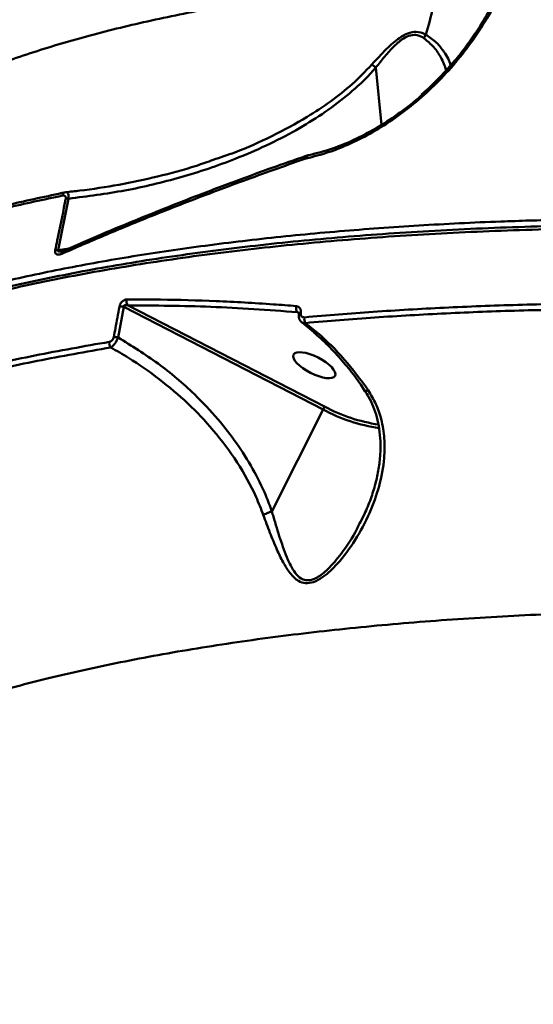
# Model space of a CAD drawing. Units: millimetres. Extents: x -5133 to 12295, y 7576 to 25350.
# Drawn here: x 815 to 918, y 11916 to 12114 of the extents above; entities that cross this region are included whole.
import ezdxf

# ---------------------------------------------------------------- set-up
doc = ezdxf.new("R2010")
doc.units = ezdxf.units.MM
doc.layers.add('DiKom', color=7, linetype='Continuous')
doc.styles.add('style1', font='arialbd.ttf', dxfattribs={"width": 0.8})
doc.dimstyles.new('1-50', dxfattribs={"dimtxt": 950, "dimasz": 500, "dimexe": 100, "dimexo": 0, "dimgap": 300, "dimtad": 1, "dimtxsty": 'style1', "dimcen": 200, "dimclrd": 7, "dimclre": 7, "dimclrt": 7, "dimadec": 1, "dimazin": 2, "dimtfac": 1, "dimtmove": 0, "dimatfit": 2, "dimfxl": 0, "dimlwd": 25, "dimlwe": 18, "dimarcsym": 0})

# ---------------------------------------------------------------- blocks, each defined once
blk = doc.blocks.new('*D81')
at = {"color": 7, "linetype": 'Continuous', "lineweight": 18, "transparency": 16777216}
for p, q in [((-688.66, 19308.81), (5458.15, 19308.81)), ((1338.14, 9590.11), (5458.15, 9590.11))]:
    blk.add_line(p, q, dxfattribs=at)
at = {"color": 7, "linetype": 'Continuous', "lineweight": 25, "transparency": 16777216}
blk.add_line((5358.15, 18808.81), (5358.15, 10090.11), dxfattribs=at)
at = {"color": 7, "linetype": 'Continuous', "transparency": 16777216}
for points in [[(5274.82, 18808.81), (5441.48, 18808.81), (5358.15, 19308.81)], [(5274.82, 10090.11), (5441.48, 10090.11), (5358.15, 9590.11)]]:
    blk.add_solid(points, dxfattribs=at)
at = {"layer": 'Defpoints', "color": 0, "linetype": 'Continuous', "transparency": 16777216}
for p in [(-688.66, 19308.81), (1338.14, 9590.11), (5358.15, 9590.11)]:
    blk.add_point(p, dxfattribs=at)
at = {"color": 7, "linetype": 'Continuous', "lineweight": 50, "transparency": 16777216, "insert": (4572.78, 11650.3), "char_height": 950, "attachment_point": 5, "rotation": 90, "style": 'style1'}
blk.add_mtext('9700', dxfattribs=at)
blk = doc.blocks.new('*D82')
at = {"color": 7, "linetype": 'Continuous', "lineweight": 18, "transparency": 16777216}
for p, q in [((-3637.45, 11757.21), (-3637.45, 22320.84)), ((4255.36, 17265.81), (4255.36, 22320.84))]:
    blk.add_line(p, q, dxfattribs=at)
at = {"color": 7, "linetype": 'Continuous', "lineweight": 25, "transparency": 16777216}
blk.add_line((3755.36, 22220.84), (-3137.45, 22220.84), dxfattribs=at)
at = {"color": 7, "linetype": 'Continuous', "transparency": 16777216}
for points in [[(-3137.45, 22304.17), (-3137.45, 22137.51), (-3637.45, 22220.84)], [(3755.36, 22304.17), (3755.36, 22137.51), (4255.36, 22220.84)]]:
    blk.add_solid(points, dxfattribs=at)
at = {"layer": 'Defpoints', "color": 0, "linetype": 'Continuous', "transparency": 16777216}
for p in [(-3637.45, 22220.84), (4255.36, 17265.81), (-3637.45, 11757.21)]:
    blk.add_point(p, dxfattribs=at)
at = {"color": 7, "linetype": 'Continuous', "lineweight": 50, "transparency": 16777216, "insert": (2696.89, 23006.21), "char_height": 950, "attachment_point": 5, "style": 'style1'}
blk.add_mtext('7900', dxfattribs=at)
blk = doc.blocks.new('*D83')
at = {"layer": 'Defpoints', "color": 0, "transparency": 16777216}
for p in [(-5132.83, 23941.52), (6255.36, 16950.81), (-5132.83, 11638.8)]:
    blk.add_point(p, dxfattribs=at)
at = {"layer": 'DiKom', "color": 7, "lineweight": 18, "transparency": 16777216}
for p, q in [((-5132.83, 11638.8), (-5132.83, 24041.52)), ((6255.36, 16950.81), (6255.36, 24041.52))]:
    blk.add_line(p, q, dxfattribs=at)
at = {"layer": 'DiKom', "color": 7, "lineweight": 25, "transparency": 16777216}
blk.add_line((5755.36, 23941.52), (-4632.83, 23941.52), dxfattribs=at)
at = {"layer": 'DiKom', "color": 7, "transparency": 16777216}
for points in [[(-4632.83, 24024.85), (-4632.83, 23858.19), (-5132.83, 23941.52)], [(5755.36, 24024.85), (5755.36, 23858.19), (6255.36, 23941.52)]]:
    blk.add_solid(points, dxfattribs=at)
at = {"layer": 'DiKom', "color": 7, "lineweight": 200, "transparency": 16777216, "insert": (2784.02, 24726.57), "char_height": 950, "attachment_point": 5, "style": 'style1'}
blk.add_mtext('11400', dxfattribs=at)
blk = doc.blocks.new('*D84')
at = {"layer": 'Defpoints', "color": 0, "transparency": 16777216}
for p in [(-253.8, 21308.81), (1371.78, 7576.04), (7188.06, 7576.04)]:
    blk.add_point(p, dxfattribs=at)
at = {"layer": 'DiKom', "color": 7, "lineweight": 18, "transparency": 16777216}
for p, q in [((-253.8, 21308.81), (7288.06, 21308.81)), ((1371.78, 7576.04), (7288.06, 7576.04))]:
    blk.add_line(p, q, dxfattribs=at)
at = {"layer": 'DiKom', "color": 7, "lineweight": 25, "transparency": 16777216}
blk.add_line((7188.06, 20808.81), (7188.06, 8076.04), dxfattribs=at)
at = {"layer": 'DiKom', "color": 7, "transparency": 16777216}
for points in [[(7104.73, 20808.81), (7271.4, 20808.81), (7188.06, 21308.81)], [(7104.73, 8076.04), (7271.4, 8076.04), (7188.06, 7576.04)]]:
    blk.add_solid(points, dxfattribs=at)
at = {"layer": 'DiKom', "color": 7, "lineweight": 200, "transparency": 16777216, "insert": (6403.02, 11672.09), "char_height": 950, "attachment_point": 5, "rotation": 90, "style": 'style1'}
blk.add_mtext('13700', dxfattribs=at)

msp = doc.modelspace()

# ---------------------------------------------------------------- linework, layer by layer
at = {"color": 7, "linetype": 'Continuous', "lineweight": 50}
for p, q in [((886.46, 12104.023), (887.616, 12092.581)), ((872.242, 12085.746), (872.204, 12085.732)), ((872.522, 12085.828), (872.242, 12085.746)), ((872.521, 12086.349), (872.492, 12086.338)), ((824.843, 12077.757), (822.734, 12067.449)), ((822.734, 12067.449), (824.863, 12067.756)), ((835.926, 12056.087), (834.779, 12049.953)), ((875.873, 12035.517), (835.926, 12056.087)), ((836.791, 12056.376), (876.175, 12036.095)), ((871.023, 12054.827), (870.727, 12055.031)), ((871.657, 12052.924), (874.025, 12051.002)), ((872.358, 12052.854), (874.525, 12051.088)), ((875.873, 12035.517), (865.62, 12015.106)), ((883.188, 12012.718), (883.344, 12013.052))]:
    msp.add_line(p, q, dxfattribs=at)
at = {"color": 7, "linetype": 'Continuous', "lineweight": 50, "flags": 128}
for points in [[(872.932, 12086.469), (872.94, 12086.471), (873.036, 12086.477)], [(871.024, 12054.675), (871.04, 12054.723), (871.113, 12054.803), (871.239, 12054.868), (871.41, 12054.913)]]:
    msp.add_lwpolyline(points, dxfattribs=at)
at = {"color": 7, "linetype": 'Continuous', "lineweight": 50}
for centre, radius, start, end in [((835.241, 12129.57), 64.111, 342.82564, 352.95205), ((898.585, 12109.112), 2.59, 143.88186, 162.13275), ((873.155, 12085.875), 0.635, 110.5446, 184.20059), ((872.797, 12085.822), 0.6, 120.58021, 188.58044), ((872.815, 12085.846), 0.582, 120.39373, 189.93204), ((824.323, 12078.337), 0.72, 94.92813, 176.85882), ((824.517, 12075.563), 2.218, 81.55976, 96.49749), ((822.35, 12065.265), 2.217, 80.02543, 94.9416), ((824.116, 12066.754), 0.63, 117.59712, 182.45879), ((837.663, 12057.207), 1.205, 162.68228, 223.60028), ((835.389, 12053.946), 2.207, 75.92842, 99.18947), ((871.716, 12055.808), 1.258, 159.86859, 218.14754), ((873.552, 12053.679), 1.452, 167.71297, 214.63403), ((874.198, 12051.463), 0.497, 248.33032, 311.11667), ((834.32, 12048.801), 1.319, 167.81049, 219.84686), ((834.211, 12047.846), 2.182, 74.92808, 98.38579), ((890.78, 12028.101), 16.65, 151.30336, 153.54803), ((892.04, 12065.562), 34.118, 241.71561, 261.72083), ((892.028, 12065.744), 33.621, 241.86694, 261.43039)]:
    msp.add_arc(centre, radius, start, end, dxfattribs=at)
msp.add_ellipse((874.125, 12044.402), major_axis=(-4.155, 2.118), ratio=0.3666354, dxfattribs=at)
for points, knots in [([(917.393, 12141.671), (917.243, 12139.754), (916.941, 12135.919), (915.73, 12130.239), (914.012, 12124.732), (911.811, 12119.456), (909.141, 12114.368), (906.024, 12109.541), (902.526, 12105.018), (898.7, 12100.853), (894.595, 12097.106), (890.285, 12093.804), (885.859, 12090.996), (881.386, 12088.728), (876.92, 12086.943), (873.986, 12086.2), (872.522, 12085.828)], [0, 0, 0, 0, 0.0751071, 0.150213, 0.2212811, 0.2925771, 0.363646, 0.4347689, 0.5061238, 0.5772479, 0.6483402, 0.7196595, 0.7907504, 0.8604293, 0.9303181, 1, 1, 1, 1]), ([(916.827, 12141.418), (916.802, 12140.837), (916.722, 12139.009), (916.3, 12135.887), (915.578, 12132.074), (914.577, 12128.251), (913.325, 12124.456), (911.828, 12120.726), (910.103, 12117.098), (908.168, 12113.607), (906.043, 12110.28), (903.745, 12107.147), (901.295, 12104.207), (898.689, 12101.468), (896.787, 12099.613), (895.727, 12098.734), (895.619, 12098.644)], [0, 0, 0, 0, 0.03714205, 0.11679497, 0.19720878, 0.27817631, 0.35942011, 0.44058784, 0.52134068, 0.60141669, 0.68061099, 0.75879749, 0.83593843, 0.91297895, 0.99111043, 1, 1, 1, 1]), ([(760.003, 12057.203), (760.021, 12057.656), (760.132, 12060.482), (761.591, 12065.444), (764.467, 12072.039), (768.681, 12078.18), (773.975, 12083.871), (780.273, 12089.118), (787.724, 12094.077), (796.351, 12098.723), (806.148, 12103.036), (816.832, 12106.905), (828.32, 12110.338), (840.519, 12113.352), (853.685, 12116.023), (867.831, 12118.321), (882.866, 12120.269), (893.535, 12121.225), (898.867, 12121.703)], [0, 0, 0, 0, 0.0129883, 0.0809652, 0.1499178, 0.2188713, 0.2836327, 0.348446, 0.4132087, 0.4798588, 0.5465622, 0.6132134, 0.6768042, 0.7404408, 0.8040319, 0.8693385, 0.9346939, 1, 1, 1, 1]), ([(885.646, 12104.614), (886.615, 12105.68), (887.973, 12107.174), (889.855, 12108.941), (891.275, 12110.072), (892.891, 12110.982), (894.713, 12111.305), (895.847, 12110.974), (896.425, 12110.674), (896.493, 12110.639)], [0, 0, 0, 0, 0.2865088, 0.4015613, 0.5163041, 0.6574614, 0.7993919, 0.9763523, 1, 1, 1, 1]), ([(896.12, 12109.907), (895.692, 12110.154), (894.921, 12110.599), (893.45, 12110.589), (891.802, 12109.835), (890.036, 12108.288), (888.224, 12106.255), (887.05, 12104.761), (886.457, 12104.031), (886.456, 12104.03)], [0, 0, 0, 0, 0.1595688, 0.28755576, 0.41507859, 0.59350808, 0.79404419, 0.999731, 1, 1, 1, 1]), ([(896.493, 12110.639), (897.229, 12110.128), (898.722, 12109.092), (900.33, 12106.942), (901.322, 12105.369), (901.412, 12104.448), (901.415, 12104.415)], [0, 0, 0, 0, 0.2872112, 0.5818797, 0.9852, 1, 1, 1, 1]), ([(900.57, 12103.499), (900.26, 12104.359), (899.699, 12105.913), (898.191, 12108.18), (896.81, 12109.332), (896.12, 12109.907)], [0, 0, 0, 0, 0.3834809, 0.6921871, 1, 1, 1, 1]), ([(853.851, 12085.54), (855.291, 12086.024), (859.292, 12087.368), (865.63, 12090.197), (872.039, 12093.644), (877.395, 12097.187), (881.798, 12100.62), (884.365, 12103.285), (885.646, 12104.614)], [0, 0, 0, 0, 0.1218241, 0.3385361, 0.5544326, 0.7030006, 0.8518074, 1, 1, 1, 1]), ([(885.646, 12104.614), (885.664, 12104.603), (885.77, 12104.54), (886.022, 12104.369), (886.303, 12104.15), (886.456, 12104.03)], [0, 0, 0, 0, 0.0843587, 0.4972929, 1, 1, 1, 1]), ([(886.46, 12104.023), (885.988, 12103.499), (884.167, 12101.481), (880.631, 12098.274), (875.728, 12094.647), (870.324, 12091.338), (864.487, 12088.341), (856.801, 12085.051), (847.369, 12081.905), (836.187, 12079.22), (828.622, 12078.244), (824.843, 12077.757)], [0, 0, 0, 0, 0.0310747, 0.1198419, 0.2089567, 0.2979315, 0.396825, 0.4957441, 0.6636326, 0.8319726, 1, 1, 1, 1]), ([(886.456, 12104.03), (886.457, 12104.03), (886.459, 12104.028), (886.459, 12104.025), (886.46, 12104.023), (886.46, 12104.023)], [0, 0, 0, 0, 0.3397536, 0.826412, 1, 1, 1, 1]), ([(873.036, 12086.477), (874.616, 12086.883), (877.777, 12087.695), (882.472, 12089.659), (887.022, 12092.083), (891.339, 12094.994), (894.274, 12097.194), (895.672, 12098.532), (895.757, 12098.614)], [0, 0, 0, 0, 0.20644885, 0.41288851, 0.60426307, 0.79624467, 0.98761277, 1, 1, 1, 1]), ([(872.932, 12086.469), (872.908, 12086.464), (872.769, 12086.434), (872.634, 12086.385), (872.522, 12086.345)], [0, 0, 0, 0, 0.1700134, 1, 1, 1, 1]), ([(872.204, 12085.732), (871.684, 12085.551), (869.085, 12084.647), (862.395, 12082.275), (852.323, 12078.554), (841.531, 12074.331), (831.915, 12070.386), (826.297, 12067.947), (823.486, 12066.727)], [0, 0, 0, 0, 0.029989, 0.1499481, 0.3898944, 0.6301647, 0.8150075, 1, 1, 1, 1]), ([(872.489, 12086.344), (870.18, 12085.538), (864.836, 12083.673), (856.686, 12080.674), (847.998, 12077.358), (839.511, 12073.974), (831.426, 12070.627), (826.287, 12068.383), (823.826, 12067.308)], [0, 0, 0, 0, 0.1333985, 0.3087834, 0.4844629, 0.6606293, 0.8374761, 1, 1, 1, 1]), ([(824.261, 12079.054), (825.197, 12079.156), (828.758, 12079.541), (834.928, 12080.482), (842.742, 12082.165), (849.073, 12083.825), (852.732, 12085.139), (853.851, 12085.54)], [0, 0, 0, 0, 0.0934922, 0.3556387, 0.6177739, 0.883175, 1, 1, 1, 1]), ([(782.905, 12067.777), (786.004, 12068.849), (792.203, 12070.992), (802.291, 12073.916), (812.902, 12076.641), (820.475, 12078.25), (824.261, 12079.054)], [0, 0, 0, 0, 0.2491214, 0.4982438, 0.7491214, 1, 1, 1, 1]), ([(824.261, 12079.054), (824.357, 12079.066), (824.55, 12079.088), (824.758, 12078.786), (824.859, 12078.306), (824.848, 12077.924), (824.843, 12077.757)], [0, 0, 0, 0, 0.2829374, 0.5675044, 0.8111867, 1, 1, 1, 1]), ([(823.604, 12078.376), (819.839, 12077.576), (812.308, 12075.975), (801.702, 12073.253), (791.571, 12070.319), (785.32, 12068.156), (782.195, 12067.075)], [0, 0, 0, 0, 0.2491213, 0.4982425, 0.7491223, 1, 1, 1, 1]), ([(822.159, 12067.474), (822.295, 12068.102), (822.977, 12071.238), (823.673, 12074.67), (824.211, 12077.478), (824.266, 12077.767)], [0, 0, 0, 0, 0.1831787, 0.9158752, 1, 1, 1, 1]), ([(824.266, 12077.767), (824.274, 12077.829), (824.291, 12077.957), (824.255, 12078.135), (824.16, 12078.281), (823.95, 12078.41), (823.744, 12078.39), (823.604, 12078.376)], [0, 0, 0, 0, 0.1212824, 0.25237805, 0.41157851, 0.59936872, 1, 1, 1, 1]), ([(723.87, 12013.42), (725.06, 12015.303), (727.682, 12019.453), (733.254, 12025.499), (740.278, 12031.6), (748.601, 12037.337), (758.137, 12042.715), (768.86, 12047.72), (780.714, 12052.329), (793.645, 12056.521), (806.976, 12060.102), (820.529, 12063.134), (834.141, 12065.684), (848.479, 12067.899), (863.479, 12069.771), (879.001, 12071.285), (895.007, 12072.436), (909.707, 12073.174), (919.222, 12073.437), (923.099, 12073.544)], [0, 0, 0, 0, 0.0539489, 0.118869, 0.1835842, 0.2482999, 0.3132195, 0.3782428, 0.4432663, 0.5081856, 0.5729015, 0.6285527, 0.6844995, 0.7405127, 0.7965254, 0.8524725, 0.9073623, 0.9622527, 1, 1, 1, 1]), ([(1057.599, 12065.352), (1053.168, 12065.819), (1041.233, 12067.077), (1021.997, 12068.753), (1000.041, 12070.259), (978.278, 12071.308), (956.791, 12071.882), (935.663, 12071.967), (915.358, 12071.561), (895.929, 12070.677), (877.403, 12069.337), (859.481, 12067.521), (842.251, 12065.214), (825.792, 12062.412), (810.466, 12059.176), (796.298, 12055.529), (783.29, 12051.5), (771.229, 12047.023), (760.199, 12042.095), (750.266, 12036.721), (741.639, 12031.023), (734.354, 12025.018), (728.391, 12018.921), (725.473, 12014.659), (724.069, 12012.608)], [0, 0, 0, 0, 0.0270966, 0.072998, 0.1189344, 0.1648357, 0.2120704, 0.2593434, 0.306578, 0.3524792, 0.3984158, 0.4443172, 0.4915517, 0.5388249, 0.5860592, 0.6319598, 0.6778961, 0.7237966, 0.7710306, 0.8183032, 0.8655371, 0.911438, 0.9573747, 1, 1, 1, 1]), ([(931.727, 12072.462), (929.88, 12072.44), (924.689, 12072.375), (916.315, 12072.144), (906.611, 12071.778), (897.102, 12071.294), (887.805, 12070.699), (878.725, 12069.992), (869.859, 12069.174), (861.203, 12068.244), (852.753, 12067.203), (844.507, 12066.05), (836.463, 12064.784), (828.619, 12063.406), (820.972, 12061.915), (813.525, 12060.309), (806.295, 12058.594), (799.314, 12056.776), (792.607, 12054.861), (786.181, 12052.85), (780.033, 12050.744), (774.16, 12048.542), (768.558, 12046.242), (763.226, 12043.844), (758.164, 12041.348), (753.37, 12038.753), (748.843, 12036.056), (744.584, 12033.258), (740.6, 12030.364), (736.907, 12027.383), (733.523, 12024.327), (730.45, 12021.203), (727.706, 12018.007), (725.597, 12015.251), (724.524, 12013.532), (724.147, 12012.929)], [0, 0, 0, 0, 0.0173391, 0.0487133, 0.0801578, 0.1114969, 0.1426817, 0.1737481, 0.2047323, 0.2356692, 0.2665945, 0.2975396, 0.3285326, 0.3596077, 0.3908014, 0.4221488, 0.4536229, 0.4850581, 0.5163218, 0.5474591, 0.5785047, 0.6094943, 0.6404631, 0.6714452, 0.7024639, 0.7335523, 0.7647452, 0.7960743, 0.8275515, 0.859014, 0.8903154, 0.9214506, 0.9524474, 0.9833327, 1, 1, 1, 1]), ([(823.486, 12066.727), (823.217, 12066.636), (822.834, 12066.506), (822.408, 12066.616), (822.205, 12066.804), (822.121, 12067.079), (822.125, 12067.304), (822.152, 12067.439), (822.159, 12067.474)], [0, 0, 0, 0, 0.4030324, 0.5733202, 0.7451823, 0.8534353, 0.9617658, 1, 1, 1, 1]), ([(822.734, 12067.449), (822.725, 12067.437), (822.707, 12067.411), (822.688, 12067.369), (822.684, 12067.336), (822.69, 12067.305), (822.708, 12067.273), (822.793, 12067.211), (822.994, 12067.184), (823.269, 12067.188), (823.47, 12067.218), (823.566, 12067.232)], [0, 0, 0, 0, 0.0384381, 0.0779631, 0.1179422, 0.1302961, 0.1730563, 0.2301014, 0.4560186, 0.7386647, 1, 1, 1, 1]), ([(823.822, 12067.318), (823.784, 12067.299), (823.669, 12067.244), (823.607, 12067.236), (823.565, 12067.23)], [0, 0, 0, 0, 0.32957636, 1, 1, 1, 1]), ([(835.036, 12056.125), (835.068, 12056.255), (835.131, 12056.515), (835.338, 12056.884), (835.606, 12057.191), (835.926, 12057.422), (836.239, 12057.546), (836.433, 12057.56), (836.513, 12057.565)], [0, 0, 0, 0, 0.1643881, 0.3291687, 0.4897584, 0.6616085, 0.8613364, 1, 1, 1, 1]), ([(836.513, 12057.565), (836.96, 12057.568), (839.196, 12057.582), (845.08, 12057.552), (854.367, 12057.294), (863.53, 12056.785), (868.992, 12056.361), (870.535, 12056.241)], [0, 0, 0, 0, 0.0413721, 0.2068731, 0.5379147, 0.8694392, 1, 1, 1, 1]), ([(833.893, 12050.005), (834.012, 12050.615), (834.409, 12052.651), (834.778, 12054.694), (835.036, 12056.125)], [0, 0, 0, 0, 0.2996481, 1, 1, 1, 1]), ([(836.791, 12056.376), (836.726, 12056.394), (836.575, 12056.436), (836.353, 12056.462), (836.164, 12056.444), (836.051, 12056.401), (835.988, 12056.357), (835.943, 12056.305), (835.916, 12056.238), (835.909, 12056.163), (835.92, 12056.113), (835.926, 12056.087)], [0, 0, 0, 0, 0.1852247, 0.4305876, 0.6102409, 0.6934567, 0.746478, 0.808366, 0.8668133, 0.929923, 1, 1, 1, 1]), ([(870.727, 12055.031), (864.881, 12055.449), (853.17, 12056.286), (842.256, 12056.346), (836.791, 12056.376)], [0, 0, 0, 0, 0.4991762, 1, 1, 1, 1]), ([(870.535, 12056.241), (870.678, 12056.21), (870.965, 12056.148), (871.269, 12055.829), (871.439, 12055.406), (871.419, 12055.067), (871.41, 12054.913)], [0, 0, 0, 0, 0.2591767, 0.5177267, 0.7812024, 1, 1, 1, 1]), ([(871.019, 12054.876), (871.011, 12054.883), (870.926, 12054.955), (870.821, 12054.995), (870.727, 12055.031)], [0, 0, 0, 0, 0.1035028, 1, 1, 1, 1]), ([(871.017, 12054.869), (871.016, 12054.872), (871.014, 12054.877), (871.039, 12054.784), (871.024, 12054.694), (871.02, 12054.669)], [0, 0, 0, 0, 0.4426646, 0.8472427, 1, 1, 1, 1]), ([(871.41, 12054.913), (871.405, 12054.87), (871.386, 12054.699), (871.432, 12054.423), (871.595, 12054.162), (871.834, 12053.999), (872.034, 12053.991), (872.134, 12053.988)], [0, 0, 0, 0, 0.07990051, 0.31817768, 0.55562385, 0.77740593, 1, 1, 1, 1]), ([(872.134, 12053.988), (876.708, 12054.371), (885.857, 12055.138), (900.159, 12055.953), (914.837, 12056.541), (924.963, 12056.703), (930.026, 12056.784)], [0, 0, 0, 0, 0.2491229, 0.4982424, 0.7491225, 1, 1, 1, 1]), ([(930.168, 12055.641), (925.148, 12055.561), (915.107, 12055.402), (900.48, 12054.82), (886.16, 12054.008), (876.958, 12053.239), (872.358, 12052.854)], [0, 0, 0, 0, 0.2491217, 0.4982418, 0.7491212, 1, 1, 1, 1]), ([(871.038, 12054.673), (871.02, 12054.455), (870.984, 12054.001), (871.212, 12053.379), (871.52, 12053.087), (871.663, 12052.952)], [0, 0, 0, 0, 0.3314619, 0.6897597, 1, 1, 1, 1]), ([(872.358, 12052.854), (872.203, 12052.825), (871.928, 12052.774), (871.75, 12052.902), (871.672, 12052.959)], [0, 0, 0, 0, 0.56105771, 1, 1, 1, 1]), ([(873.997, 12050.979), (874.471, 12050.575), (875.968, 12049.298), (878.311, 12046.904), (880.988, 12043.82), (882.981, 12041.246), (884.003, 12039.65), (884.285, 12039.209)], [0, 0, 0, 0, 0.1213091, 0.3832507, 0.6432196, 0.9014172, 1, 1, 1, 1]), ([(874.525, 12051.088), (874.607, 12051.017), (876.579, 12049.312), (880.328, 12045.674), (883.393, 12041.501), (884.942, 12039.394)], [0, 0, 0, 0, 0.020975, 0.5055818, 1, 1, 1, 1]), ([(778.868, 12035.881), (782.841, 12037.19), (790.787, 12039.809), (803.941, 12043.277), (817.911, 12046.428), (827.99, 12048.196), (833.03, 12049.08)], [0, 0, 0, 0, 0.2486175, 0.4972326, 0.7486175, 1, 1, 1, 1]), ([(833.03, 12049.08), (833.042, 12049.082), (833.131, 12049.098), (833.292, 12049.157), (833.504, 12049.306), (833.684, 12049.505), (833.826, 12049.748), (833.871, 12049.919), (833.893, 12050.005)], [0, 0, 0, 0, 0.0354509, 0.257391, 0.4483049, 0.6281844, 0.8143715, 1, 1, 1, 1]), ([(834.779, 12049.953), (834.701, 12049.765), (834.546, 12049.388), (834.208, 12048.837), (833.837, 12048.373), (833.528, 12048.09), (833.361, 12047.989), (833.307, 12047.956)], [0, 0, 0, 0, 0.22211882, 0.44441137, 0.6650674, 0.8922028, 1, 1, 1, 1]), ([(834.779, 12049.953), (837.494, 12048.275), (842.924, 12044.92), (849.542, 12039.265), (854.71, 12033.821), (858.609, 12028.812), (861.839, 12023.703), (864.149, 12019.093), (865.227, 12016.171), (865.62, 12015.106)], [0, 0, 0, 0, 0.1992549, 0.3984551, 0.5429327, 0.6708085, 0.7989871, 0.9267402, 1, 1, 1, 1]), ([(833.307, 12047.956), (828.328, 12047.084), (818.371, 12045.34), (804.455, 12042.213), (791.255, 12038.745), (783.228, 12036.102), (779.215, 12034.781)], [0, 0, 0, 0, 0.2486148, 0.4972313, 0.7486153, 1, 1, 1, 1]), ([(863.892, 12014.398), (863.428, 12015.601), (862.022, 12019.241), (858.789, 12025.016), (854.124, 12031.278), (848.828, 12036.828), (843.11, 12041.677), (837.865, 12045.339), (834.5, 12047.271), (833.307, 12047.956)], [0, 0, 0, 0, 0.0853632, 0.2582653, 0.4312973, 0.5912962, 0.751846, 0.9119666, 1, 1, 1, 1]), ([(884.942, 12039.394), (885.494, 12038.468), (886.601, 12036.614), (887.697, 12033.334), (888.266, 12029.704), (888.205, 12025.184), (887.254, 12020.125), (885.243, 12014.621), (882.457, 12009.323), (879.655, 12005.531), (877.361, 12003.164), (875.776, 12001.848), (874.074, 12000.883), (872.353, 12000.613), (870.689, 12001.171), (869.192, 12002.692), (867.818, 12004.914), (866.521, 12007.661), (865.211, 12010.81), (864.332, 12013.202), (863.892, 12014.398)], [0, 0, 0, 0, 0.0482083, 0.0964684, 0.1564816, 0.2165983, 0.3050928, 0.3937445, 0.486956, 0.5799899, 0.6113372, 0.6426255, 0.6797861, 0.7100248, 0.7402867, 0.7862505, 0.8340966, 0.8820763, 0.9410344, 1, 1, 1, 1]), ([(884.282, 12039.213), (884.535, 12038.832), (885.19, 12037.846), (885.988, 12036.083), (886.71, 12033.939), (887.19, 12031.607), (887.411, 12029.11), (887.375, 12026.423), (887.05, 12023.581), (886.415, 12020.61), (885.455, 12017.573), (884.391, 12014.91), (883.548, 12013.314), (883.227, 12012.705)], [0, 0, 0, 0, 0.047796, 0.1237735, 0.204415, 0.2898308, 0.3803615, 0.4762188, 0.581031, 0.690374, 0.8050883, 0.9255836, 1, 1, 1, 1]), ([(884.319, 12039.238), (884.343, 12039.219), (884.393, 12039.179), (884.631, 12039.256), (884.835, 12039.344), (884.915, 12039.382), (884.942, 12039.394)], [0, 0, 0, 0, 0.3587147, 0.7706416, 0.9261594, 1, 1, 1, 1]), ([(865.614, 12015.101), (865.4, 12015.038), (864.974, 12014.914), (864.407, 12014.677), (864.064, 12014.501), (863.922, 12014.416), (863.892, 12014.398)], [0, 0, 0, 0, 0.3413998, 0.6827288, 0.9340936, 1, 1, 1, 1]), ([(865.62, 12015.106), (865.619, 12015.105), (865.618, 12015.103), (865.616, 12015.101), (865.614, 12015.101), (865.614, 12015.101)], [0, 0, 0, 0, 0.4191427, 0.782037, 1, 1, 1, 1]), ([(865.614, 12015.101), (865.614, 12015.099), (865.712, 12014.748), (866.262, 12012.88), (867.27, 12009.535), (868.473, 12006.145), (869.594, 12003.818), (870.532, 12002.389), (871.681, 12001.419), (872.697, 12001.265), (873.656, 12001.386), (874.982, 12001.914), (877.181, 12003.727), (879.89, 12007.009), (882.024, 12010.16), (883.01, 12012.327), (883.188, 12012.718)], [0, 0, 0, 0, 0.0001277, 0.0313273, 0.1694638, 0.3102186, 0.3694525, 0.4296849, 0.492268, 0.5389024, 0.5443508, 0.5966231, 0.6779222, 0.7970663, 0.9633542, 1, 1, 1, 1]), ([(988.953, 11994.533), (983.004, 11994.726), (971.104, 11995.112), (953.628, 11995.252), (936.469, 11995.065), (919.113, 11994.5), (901.711, 11993.52), (884.389, 11992.084), (867.609, 11990.213), (851.46, 11987.896), (836.018, 11985.133), (821.782, 11982.02), (808.748, 11978.593), (796.885, 11974.895), (785.86, 11970.829), (775.751, 11966.394), (766.621, 11961.599), (758.497, 11956.442), (751.476, 11950.923), (745.549, 11945.03), (741.01, 11938.815), (738.395, 11934.322), (737.654, 11931.86), (737.586, 11931.634)], [0, 0, 0, 0, 0.0451171, 0.0902341, 0.1358001, 0.1813662, 0.2317385, 0.2821496, 0.3325214, 0.3843781, 0.4362776, 0.4881333, 0.5369208, 0.5857453, 0.6345321, 0.6847272, 0.7349629, 0.7851575, 0.837168, 0.8891782, 0.9419356, 0.9946934, 1, 1, 1, 1])]:
    msp.add_open_spline(points, degree=3, knots=knots, dxfattribs=at)

# ---------------------------------------------------------------- dimensions: what is measured, and where the dimension line sits
for base, p1, p2, angle, text, picture, middle in [((-3637.449, 22220.841), (4255.357, 17265.81), (-3637.449, 11757.207), 180, '7900', '*D82', (2696.886, 22220.841)), ((5358.149, 9590.108), (-688.661, 19308.81), (1338.142, 9590.108), 90, '9700', '*D81', (5358.149, 11650.296))]:
    dim = msp.add_linear_dim(base=base, p1=p1, p2=p2, angle=angle, text=text, dimstyle='1-50', dxfattribs=at)
    dim.commit()
    dim.dimension.update_dxf_attribs({"geometry": picture, "text_midpoint": middle, "dimtype": 160})
at = {"layer": 'DiKom', "color": 3, "lineweight": 200}
for base, p1, p2, angle, text, picture, middle in [((-5132.828, 23941.521), (6255.357, 16950.81), (-5132.828, 11638.798), 180, '11400', '*D83', (2784.025, 23941.521)), ((7188.065, 7576.039), (-253.804, 21308.81), (1371.778, 7576.039), 90, '13700', '*D84', (7188.065, 11672.09))]:
    dim = msp.add_linear_dim(base=base, p1=p1, p2=p2, angle=angle, text=text, dimstyle='1-50', dxfattribs=at)
    dim.commit()
    dim.dimension.update_dxf_attribs({"geometry": picture, "text_midpoint": middle, "dimtype": 160})

doc.saveas('drawing.dxf')
